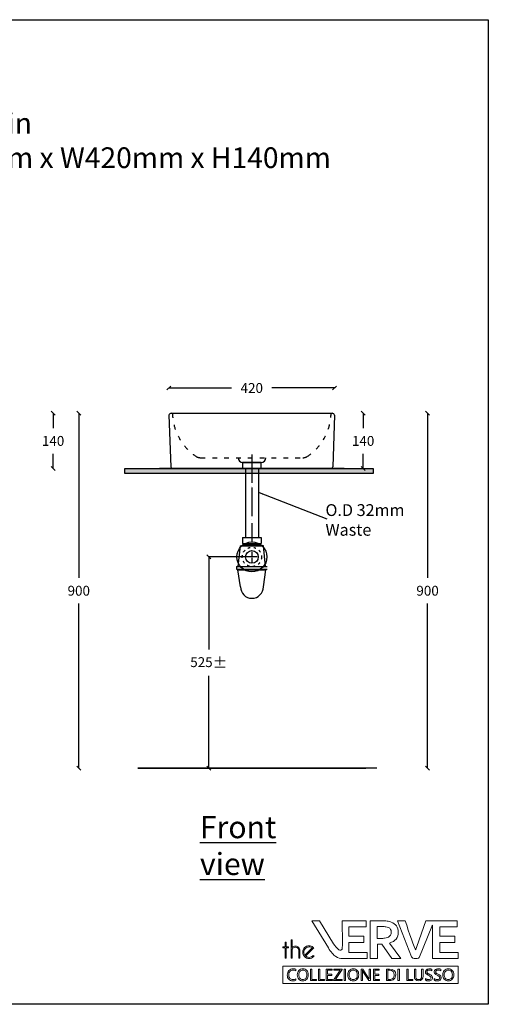
# Model space of a CAD drawing. Units: millimetres. Extents: x -29394 to 13385, y -4131 to 22283.
# Drawn here: x 12198 to 13385, y 19786 to 22283 of the extents above; entities that cross this region are included whole.
import ezdxf

# ---------------------------------------------------------------- set-up
doc = ezdxf.new("R2010")
doc.units = ezdxf.units.MM
doc.header["$MEASUREMENT"] = 0
doc.linetypes.add('ACAD_ISO03W100', pattern=[30, 12, -18])
doc.linetypes.add('ACAD_ISO04W100', pattern=[30, 24, -3, 0, -3])
for name, color, linetype in [('Layer 1', 7, 'Continuous'), ('Layer1', 252, 'Continuous'), ('words', 7, 'Continuous')]:
    doc.layers.add(name, color=color, linetype=linetype)
doc.styles.add('ROMANS', font='isocp.shx', dxfattribs={"width": 0.8, "height": 8})
doc.dimstyles.get("Standard").update_dxf_attribs({"dimtxt": 25, "dimasz": 10, "dimexe": 0.18, "dimexo": 0.0625, "dimgap": 20, "dimtad": 0, "dimtih": 1, "dimtoh": 1, "dimdec": 0, "dimzin": 0, "dimdsep": 46, "dimtxsty": 'Standard', "dimblk": 'OBLIQUE', "dimcen": 0.09, "dimclrd": 252, "dimclre": 252, "dimclrt": 252, "dimadec": 0, "dimazin": 0, "dimtfac": 1, "dimtdec": 0, "dimtofl": 0, "dimtmove": 0, "dimatfit": 3, "dimfxl": 1, "dimtolj": 1, "dimtzin": 0, "dimarcsym": 0})

# ---------------------------------------------------------------- blocks, each defined once
blk = doc.blocks.new('the verve')
at = {"layer": 'Layer 1', "color": 8, "lineweight": 9}
for points in [[(12633, 19384), (12633, 19396.2), (12635.7, 19396.2), (12635.7, 19384), (12641.5, 19384), (12641.5, 19381.3), (12635.7, 19381.3), (12635.7, 19355.3), (12633, 19355.3), (12633, 19381.3), (12627.2, 19381.3), (12627.2, 19384), (12633, 19384)], [(12627.2, 19334.8), (12627.2, 19291), (13071.9, 19291), (13071.9, 19334.8), (12627.2, 19334.8)], [(12712.9, 19298.3), (12697.6, 19298.3), (12697.6, 19327.7), (12701.1, 19327.7), (12701.1, 19301.4), (12712.9, 19301.4), (12712.9, 19298.3)], [(12732.7, 19298.3), (12717.4, 19298.3), (12717.4, 19327.7), (12720.9, 19327.7), (12720.9, 19301.4), (12732.7, 19301.4), (12732.7, 19298.3)], [(12752.8, 19298.3), (12737.2, 19298.3), (12737.2, 19327.7), (12752.2, 19327.7), (12752.2, 19324.6), (12740.7, 19324.6), (12740.7, 19314.8), (12751.3, 19314.8), (12751.3, 19311.7), (12740.7, 19311.7), (12740.7, 19301.4), (12752.8, 19301.4), (12752.8, 19298.3)], [(12777.7, 19326.9), (12760.5, 19301.4), (12777.3, 19301.4), (12777.3, 19298.3), (12755.3, 19298.3), (12755.3, 19299.2), (12772.4, 19324.6), (12756.7, 19324.6), (12756.7, 19327.7), (12777.7, 19327.7), (12777.7, 19326.9)], [(12785.9, 19298.3), (12782.5, 19298.3), (12782.5, 19327.7), (12785.9, 19327.7), (12785.9, 19298.3)], [(12872.5, 19298.3), (12856.9, 19298.3), (12856.9, 19327.7), (12871.8, 19327.7), (12871.8, 19324.6), (12860.3, 19324.6), (12860.3, 19314.8), (12870.9, 19314.8), (12870.9, 19311.7), (12860.3, 19311.7), (12860.3, 19301.4), (12872.5, 19301.4), (12872.5, 19298.3)], [(12922.6, 19298.3), (12919.1, 19298.3), (12919.1, 19327.7), (12922.6, 19327.7), (12922.6, 19298.3)], [(12957.1, 19298.3), (12941.9, 19298.3), (12941.9, 19327.7), (12945.3, 19327.7), (12945.3, 19301.4), (12957.1, 19301.4), (12957.1, 19298.3)]]:
    blk.add_lwpolyline(points, dxfattribs=at)
for points, knots in [([(12841, 19354), (12841, 19354), (12779.2, 19354), (12779.2, 19354), (12779, 19354), (12778.9, 19354), (12778.7, 19354), (12778.7, 19354), (12778.5, 19354), (12778.5, 19354), (12772.5, 19354), (12766.7, 19355.9), (12761.3, 19359.5), (12755.3, 19363.7), (12749, 19371), (12742.7, 19381.3), (12742.7, 19381.3), (12701, 19450), (12701, 19450), (12701, 19450), (12720.2, 19450), (12720.2, 19450), (12720.2, 19450), (12755.8, 19391.9), (12755.8, 19391.9), (12759.9, 19386), (12763.5, 19381.5), (12766.5, 19378.6), (12769.6, 19375.6), (12773.5, 19374.7), (12776.2, 19376.5), (12778.1, 19377.7), (12778.1, 19381.5), (12778.1, 19386.2), (12778.1, 19387), (12778.1, 19387.9), (12778.1, 19388.8), (12778.2, 19407.4), (12777.9, 19449.1), (12777.9, 19449.5), (12777.9, 19449.5), (12777.9, 19450), (12777.9, 19450), (12777.9, 19450), (12838.5, 19450), (12838.5, 19450), (12838.5, 19450), (12838.5, 19434.5), (12838.5, 19434.5), (12838.5, 19434.5), (12794.3, 19434.5), (12794.3, 19434.5), (12794.3, 19434.5), (12794.3, 19410.8), (12794.3, 19410.8), (12794.3, 19410.8), (12832.2, 19410.8), (12832.2, 19410.8), (12832.2, 19410.8), (12832.2, 19395.4), (12832.2, 19395.4), (12832.2, 19395.4), (12794.3, 19395.4), (12794.3, 19395.4), (12794.3, 19395.4), (12794.3, 19369.5), (12794.3, 19369.5), (12794.3, 19369.5), (12841, 19369.5), (12841, 19369.5), (12841, 19369.5), (12841, 19354), (12841, 19354)], [0, 0, 0, 0, 1, 1, 1, 2, 2, 2, 3, 3, 3, 4, 4, 4, 5, 5, 5, 6, 6, 6, 7, 7, 7, 8, 8, 8, 9, 9, 9, 10, 10, 10, 11, 11, 11, 12, 12, 12, 13, 13, 13, 14, 14, 14, 15, 15, 15, 16, 16, 16, 17, 17, 17, 18, 18, 18, 19, 19, 19, 20, 20, 20, 21, 21, 21, 22, 22, 22, 23, 23, 23, 24, 24, 24, 24]), ([(12897.5, 19393.5), (12905, 19395.8), (12910.7, 19399.2), (12914.3, 19403.8), (12918, 19408.5), (12919.9, 19414.3), (12919.9, 19421), (12919.9, 19427.4), (12918.3, 19432.8), (12915.3, 19437.1), (12912.2, 19441.3), (12907.8, 19444.5), (12902.1, 19446.7), (12899.2, 19447.8), (12895.6, 19448.6), (12891.4, 19449.2), (12887.3, 19449.7), (12882.8, 19450), (12878, 19450), (12878, 19450), (12848.7, 19450), (12848.7, 19450), (12848.7, 19450), (12848.7, 19354), (12848.7, 19354), (12848.7, 19354), (12867, 19354), (12867, 19354), (12867, 19354), (12867, 19390.8), (12867, 19390.8), (12867, 19390.8), (12878.2, 19390.8), (12878.2, 19390.8), (12878.2, 19390.8), (12903.9, 19354.2), (12903.9, 19354.2), (12903.9, 19354.2), (12904.1, 19354), (12904.1, 19354), (12904.1, 19354), (12926.1, 19354), (12926.1, 19354), (12926.1, 19354), (12897.5, 19393.5), (12897.5, 19393.5)], [0, 0, 0, 0, 1, 1, 1, 2, 2, 2, 3, 3, 3, 4, 4, 4, 5, 5, 5, 6, 6, 6, 7, 7, 7, 8, 8, 8, 9, 9, 9, 10, 10, 10, 11, 11, 11, 12, 12, 12, 13, 13, 13, 14, 14, 14, 15, 15, 15, 15]), ([(13071.9, 19354), (13071.9, 19354), (13006.8, 19354), (13006.8, 19354), (13006.8, 19354), (13006.8, 19435.8), (13006.8, 19435.8), (13006.8, 19437.1), (13006.7, 19438.5), (13006.5, 19438.9), (13006.2, 19438.7), (13005.7, 19438.2), (13005, 19436.6), (13005, 19436.6), (13004.6, 19435.6), (13004.6, 19435.6), (13004.6, 19435.6), (12973.4, 19358.4), (12973.4, 19358.4), (12972.4, 19356.9), (12970.8, 19354), (12963.6, 19354), (12958.4, 19354), (12955, 19355.7), (12953.4, 19359), (12953.4, 19359), (12917.8, 19450), (12917.8, 19450), (12917.8, 19450), (12937.4, 19450), (12937.4, 19450), (12937.4, 19450), (12937.5, 19449.7), (12937.5, 19449.7), (12946.9, 19421.4), (12961.6, 19378.9), (12964, 19376.6), (12964.3, 19376.8), (12964.8, 19378.3), (12965.3, 19380), (12965.7, 19381.3), (12966.3, 19382.9), (12967, 19384.9), (12967, 19384.9), (12989.7, 19450), (12989.7, 19450), (12989.7, 19450), (13069.3, 19450), (13069.3, 19450), (13069.3, 19450), (13069.3, 19434.5), (13069.3, 19434.5), (13069.3, 19434.5), (13025.1, 19434.5), (13025.1, 19434.5), (13025.1, 19434.5), (13025.1, 19410.8), (13025.1, 19410.8), (13025.1, 19410.8), (13063.1, 19410.8), (13063.1, 19410.8), (13063.1, 19410.8), (13063.1, 19395.4), (13063.1, 19395.4), (13063.1, 19395.4), (13025.1, 19395.4), (13025.1, 19395.4), (13025.1, 19395.4), (13025.1, 19369.5), (13025.1, 19369.5), (13025.1, 19369.5), (13071.9, 19369.5), (13071.9, 19369.5), (13071.9, 19369.5), (13071.9, 19354), (13071.9, 19354)], [0, 0, 0, 0, 1, 1, 1, 2, 2, 2, 3, 3, 3, 4, 4, 4, 5, 5, 5, 6, 6, 6, 7, 7, 7, 8, 8, 8, 9, 9, 9, 10, 10, 10, 11, 11, 11, 12, 12, 12, 13, 13, 13, 14, 14, 14, 15, 15, 15, 16, 16, 16, 17, 17, 17, 18, 18, 18, 19, 19, 19, 20, 20, 20, 21, 21, 21, 22, 22, 22, 23, 23, 23, 24, 24, 24, 25, 25, 25, 25]), ([(12885.3, 19405.9), (12882.5, 19405.6), (12879.1, 19405.4), (12875.1, 19405.4), (12875.1, 19405.4), (12866.1, 19405.4), (12866.1, 19405.4), (12866.1, 19405.4), (12866.1, 19435.4), (12866.1, 19435.4), (12866.1, 19435.4), (12879, 19435.4), (12879, 19435.4), (12882.7, 19435.4), (12885.8, 19435.2), (12888.3, 19434.9), (12890.9, 19434.5), (12893, 19434), (12894.7, 19433.2), (12897.3, 19432), (12899.2, 19430.4), (12900.3, 19428.3), (12901.4, 19426.3), (12902, 19423.9), (12902, 19421.3), (12902, 19418.3), (12901.3, 19415.5), (12899.9, 19413.2), (12898.5, 19410.8), (12896, 19408.9), (12892.4, 19407.5), (12890.5, 19406.8), (12888.1, 19406.3), (12885.3, 19405.9)], [0, 0, 0, 0, 1, 1, 1, 2, 2, 2, 3, 3, 3, 4, 4, 4, 5, 5, 5, 6, 6, 6, 7, 7, 7, 8, 8, 8, 9, 9, 9, 10, 10, 10, 11, 11, 11, 11]), ([(12648.5, 19402), (12648.5, 19402), (12651.2, 19402), (12651.2, 19402), (12651.2, 19402), (12651.2, 19382.5), (12651.2, 19382.5), (12653.4, 19384.6), (12656, 19385.7), (12659.2, 19385.7), (12662.5, 19385.7), (12665.3, 19384.6), (12667.4, 19382.5), (12669.5, 19380.4), (12670.6, 19377.7), (12670.7, 19374.5), (12670.7, 19374.5), (12670.7, 19355.3), (12670.7, 19355.3), (12670.7, 19355.3), (12668.1, 19355.3), (12668.1, 19355.3), (12668.1, 19355.3), (12668.1, 19374.2), (12668.1, 19374.2), (12668.1, 19376.7), (12667.2, 19378.7), (12665.4, 19380.5), (12663.7, 19382.2), (12661.6, 19383.1), (12659.2, 19383.1), (12656.7, 19383.1), (12654.7, 19382.2), (12652.9, 19380.5), (12652.1, 19379.7), (12651.5, 19378.9), (12651.2, 19378.1), (12651.2, 19378.1), (12651.2, 19355.3), (12651.2, 19355.3), (12651.2, 19355.3), (12648.5, 19355.3), (12648.5, 19355.3), (12648.5, 19355.3), (12648.5, 19402), (12648.5, 19402)], [0, 0, 0, 0, 1, 1, 1, 2, 2, 2, 3, 3, 3, 4, 4, 4, 5, 5, 5, 6, 6, 6, 7, 7, 7, 8, 8, 8, 9, 9, 9, 10, 10, 10, 11, 11, 11, 12, 12, 12, 13, 13, 13, 14, 14, 14, 15, 15, 15, 15]), ([(12704, 19362.2), (12703.7, 19361.8), (12703.4, 19361.5), (12703.1, 19361.2), (12700.5, 19358.6), (12697.4, 19357.3), (12693.7, 19357.3), (12690.3, 19357.3), (12687.4, 19358.4), (12684.9, 19360.7), (12684.9, 19360.7), (12703.6, 19379.3), (12703.6, 19379.3), (12703.6, 19379.3), (12705.6, 19381.3), (12705.6, 19381.3), (12705.4, 19381.5), (12705.3, 19381.7), (12705.1, 19381.9), (12704.6, 19382.3), (12704.1, 19382.8), (12703.7, 19383.1), (12700.8, 19385.4), (12697.5, 19386.6), (12693.7, 19386.6), (12689.3, 19386.6), (12685.5, 19385), (12682.4, 19381.9), (12679.3, 19378.7), (12677.7, 19374.9), (12677.7, 19370.5), (12677.7, 19366.1), (12679.3, 19362.3), (12682.4, 19359.2), (12685.5, 19356), (12689.3, 19354.5), (12693.7, 19354.5), (12698.2, 19354.5), (12701.9, 19356), (12705.1, 19359.2), (12705.7, 19359.8), (12706.3, 19360.5), (12706.8, 19361.2), (12706.8, 19361.2), (12704, 19362.2), (12704, 19362.2)], [0, 0, 0, 0, 1, 1, 1, 2, 2, 2, 3, 3, 3, 4, 4, 4, 5, 5, 5, 6, 6, 6, 7, 7, 7, 8, 8, 8, 9, 9, 9, 10, 10, 10, 11, 11, 11, 12, 12, 12, 13, 13, 13, 14, 14, 14, 15, 15, 15, 15]), ([(12680.5, 19370.5), (12680.5, 19374.2), (12681.8, 19377.3), (12684.4, 19379.9), (12687, 19382.5), (12690.1, 19383.8), (12693.7, 19383.8), (12696.7, 19383.8), (12699.4, 19382.9), (12701.7, 19381.1), (12701.7, 19381.1), (12683.1, 19362.6), (12683.1, 19362.6), (12681.4, 19364.9), (12680.5, 19367.5), (12680.5, 19370.5)], [0, 0, 0, 0, 1, 1, 1, 2, 2, 2, 3, 3, 3, 4, 4, 4, 5, 5, 5, 5]), ([(12660.5, 19323.3), (12658.4, 19324.5), (12656.1, 19325.1), (12653.5, 19325.1), (12650.1, 19325.1), (12647.4, 19324), (12645.3, 19321.7), (12643.2, 19319.4), (12642.1, 19316.4), (12642.1, 19312.6), (12642.1, 19309.1), (12643.1, 19306.2), (12645.1, 19304.1), (12647.1, 19301.9), (12649.6, 19300.9), (12652.8, 19300.9), (12655.8, 19300.9), (12658.3, 19301.5), (12660.5, 19302.8), (12660.5, 19302.8), (12660.5, 19299.5), (12660.5, 19299.5), (12658.3, 19298.3), (12655.6, 19297.8), (12652.4, 19297.8), (12648.2, 19297.8), (12644.8, 19299.1), (12642.3, 19301.8), (12639.8, 19304.5), (12638.5, 19308.1), (12638.5, 19312.4), (12638.5, 19317.1), (12639.9, 19321), (12642.8, 19323.9), (12645.6, 19326.8), (12649.2, 19328.2), (12653.6, 19328.2), (12656.3, 19328.2), (12658.7, 19327.8), (12660.5, 19327), (12660.5, 19327), (12660.5, 19323.3), (12660.5, 19323.3)], [0, 0, 0, 0, 1, 1, 1, 2, 2, 2, 3, 3, 3, 4, 4, 4, 5, 5, 5, 6, 6, 6, 7, 7, 7, 8, 8, 8, 9, 9, 9, 10, 10, 10, 11, 11, 11, 12, 12, 12, 13, 13, 13, 14, 14, 14, 14]), ([(12688, 19302), (12685.5, 19299.2), (12682.1, 19297.8), (12677.8, 19297.8), (12673.6, 19297.8), (12670.3, 19299.1), (12667.8, 19301.9), (12665.3, 19304.7), (12664, 19308.2), (12664, 19312.6), (12664, 19317.4), (12665.3, 19321.2), (12667.8, 19324), (12670.4, 19326.8), (12673.9, 19328.2), (12678.3, 19328.2), (12682.4, 19328.2), (12685.6, 19326.8), (12688.1, 19324.1), (12690.6, 19321.4), (12691.9, 19317.8), (12691.9, 19313.4), (12691.9, 19308.6), (12690.6, 19304.8), (12688, 19302)], [0, 0, 0, 0, 1, 1, 1, 2, 2, 2, 3, 3, 3, 4, 4, 4, 5, 5, 5, 6, 6, 6, 7, 7, 7, 8, 8, 8, 8]), ([(12678.1, 19325.1), (12675, 19325.1), (12672.4, 19324), (12670.5, 19321.7), (12668.6, 19319.5), (12667.6, 19316.6), (12667.6, 19312.9), (12667.6, 19309.3), (12668.6, 19306.4), (12670.4, 19304.2), (12672.3, 19302), (12674.8, 19300.9), (12677.8, 19300.9), (12681, 19300.9), (12683.6, 19301.9), (12685.4, 19304), (12687.3, 19306.1), (12688.2, 19309.1), (12688.2, 19312.9), (12688.2, 19316.8), (12687.3, 19319.8), (12685.5, 19321.9), (12683.7, 19324), (12681.2, 19325.1), (12678.1, 19325.1)], [0, 0, 0, 0, 1, 1, 1, 2, 2, 2, 3, 3, 3, 4, 4, 4, 5, 5, 5, 6, 6, 6, 7, 7, 7, 8, 8, 8, 8]), ([(12815.8, 19302), (12813.2, 19299.2), (12809.8, 19297.8), (12805.6, 19297.8), (12801.4, 19297.8), (12798, 19299.1), (12795.5, 19301.9), (12793, 19304.7), (12791.8, 19308.2), (12791.8, 19312.6), (12791.8, 19317.4), (12793, 19321.2), (12795.6, 19324), (12798.2, 19326.8), (12801.6, 19328.2), (12806.1, 19328.2), (12810.1, 19328.2), (12813.4, 19326.8), (12815.9, 19324.1), (12818.4, 19321.4), (12819.6, 19317.8), (12819.6, 19313.4), (12819.6, 19308.6), (12818.3, 19304.8), (12815.8, 19302)], [0, 0, 0, 0, 1, 1, 1, 2, 2, 2, 3, 3, 3, 4, 4, 4, 5, 5, 5, 6, 6, 6, 7, 7, 7, 8, 8, 8, 8]), ([(12805.8, 19325.1), (12802.7, 19325.1), (12800.2, 19324), (12798.3, 19321.7), (12796.3, 19319.5), (12795.4, 19316.6), (12795.4, 19312.9), (12795.4, 19309.3), (12796.3, 19306.4), (12798.2, 19304.2), (12800.1, 19302), (12802.5, 19300.9), (12805.6, 19300.9), (12808.8, 19300.9), (12811.3, 19301.9), (12813.2, 19304), (12815.1, 19306.1), (12816, 19309.1), (12816, 19312.9), (12816, 19316.8), (12815.1, 19319.8), (12813.3, 19321.9), (12811.5, 19324), (12809, 19325.1), (12805.8, 19325.1)], [0, 0, 0, 0, 1, 1, 1, 2, 2, 2, 3, 3, 3, 4, 4, 4, 5, 5, 5, 6, 6, 6, 7, 7, 7, 8, 8, 8, 8]), ([(12849.1, 19298.3), (12849.1, 19298.3), (12844.9, 19298.3), (12844.9, 19298.3), (12844.9, 19298.3), (12829.8, 19321.7), (12829.8, 19321.7), (12829.4, 19322.3), (12829.1, 19322.9), (12828.8, 19323.6), (12828.8, 19323.6), (12828.7, 19323.6), (12828.7, 19323.6), (12828.8, 19323), (12828.8, 19321.6), (12828.8, 19319.5), (12828.8, 19319.5), (12828.8, 19298.3), (12828.8, 19298.3), (12828.8, 19298.3), (12825.4, 19298.3), (12825.4, 19298.3), (12825.4, 19298.3), (12825.4, 19327.7), (12825.4, 19327.7), (12825.4, 19327.7), (12829.9, 19327.7), (12829.9, 19327.7), (12829.9, 19327.7), (12844.6, 19304.6), (12844.6, 19304.6), (12845.2, 19303.7), (12845.6, 19303), (12845.8, 19302.6), (12845.8, 19302.6), (12845.9, 19302.6), (12845.9, 19302.6), (12845.8, 19303.5), (12845.7, 19304.9), (12845.7, 19307), (12845.7, 19307), (12845.7, 19327.7), (12845.7, 19327.7), (12845.7, 19327.7), (12849.1, 19327.7), (12849.1, 19327.7), (12849.1, 19327.7), (12849.1, 19298.3), (12849.1, 19298.3)], [0, 0, 0, 0, 1, 1, 1, 2, 2, 2, 3, 3, 3, 4, 4, 4, 5, 5, 5, 6, 6, 6, 7, 7, 7, 8, 8, 8, 9, 9, 9, 10, 10, 10, 11, 11, 11, 12, 12, 12, 13, 13, 13, 14, 14, 14, 15, 15, 15, 16, 16, 16, 16]), ([(12909, 19302.4), (12906.1, 19299.6), (12902.3, 19298.3), (12897.5, 19298.3), (12897.5, 19298.3), (12889.7, 19298.3), (12889.7, 19298.3), (12889.7, 19298.3), (12889.7, 19327.7), (12889.7, 19327.7), (12889.7, 19327.7), (12897.8, 19327.7), (12897.8, 19327.7), (12908.2, 19327.7), (12913.4, 19322.9), (12913.4, 19313.4), (12913.4, 19308.8), (12911.9, 19305.2), (12909, 19302.4)], [0, 0, 0, 0, 1, 1, 1, 2, 2, 2, 3, 3, 3, 4, 4, 4, 5, 5, 5, 6, 6, 6, 6]), ([(12897.7, 19324.6), (12897.7, 19324.6), (12893.1, 19324.6), (12893.1, 19324.6), (12893.1, 19324.6), (12893.1, 19301.4), (12893.1, 19301.4), (12893.1, 19301.4), (12897.5, 19301.4), (12897.5, 19301.4), (12901.4, 19301.4), (12904.4, 19302.4), (12906.5, 19304.5), (12908.7, 19306.6), (12909.7, 19309.5), (12909.7, 19313.3), (12909.7, 19320.8), (12905.7, 19324.6), (12897.7, 19324.6)], [0, 0, 0, 0, 1, 1, 1, 2, 2, 2, 3, 3, 3, 4, 4, 4, 5, 5, 5, 6, 6, 6, 6]), ([(12982.6, 19310.2), (12982.6, 19301.9), (12978.9, 19297.8), (12971.4, 19297.8), (12964.3, 19297.8), (12960.7, 19301.8), (12960.7, 19309.7), (12960.7, 19309.7), (12960.7, 19327.7), (12960.7, 19327.7), (12960.7, 19327.7), (12964.1, 19327.7), (12964.1, 19327.7), (12964.1, 19327.7), (12964.1, 19309.9), (12964.1, 19309.9), (12964.1, 19303.9), (12966.7, 19300.9), (12971.8, 19300.9), (12976.7, 19300.9), (12979.1, 19303.8), (12979.1, 19309.6), (12979.1, 19309.6), (12979.1, 19327.7), (12979.1, 19327.7), (12979.1, 19327.7), (12982.6, 19327.7), (12982.6, 19327.7), (12982.6, 19327.7), (12982.6, 19310.2), (12982.6, 19310.2)], [0, 0, 0, 0, 1, 1, 1, 2, 2, 2, 3, 3, 3, 4, 4, 4, 5, 5, 5, 6, 6, 6, 7, 7, 7, 8, 8, 8, 9, 9, 9, 10, 10, 10, 10]), ([(13005.6, 19302), (13005, 19301), (13004.2, 19300.2), (13003.3, 19299.6), (13002.3, 19298.9), (13001.2, 19298.5), (12999.9, 19298.2), (12998.7, 19297.9), (12997.3, 19297.8), (12996, 19297.8), (12995.5, 19297.8), (12994.9, 19297.8), (12994.2, 19297.9), (12993.5, 19298), (12992.8, 19298.1), (12992.1, 19298.2), (12991.4, 19298.4), (12990.7, 19298.5), (12990.1, 19298.7), (12989.5, 19299), (12989, 19299.2), (12988.6, 19299.5), (12988.6, 19299.5), (12988.6, 19303.5), (12988.6, 19303.5), (12989, 19303.1), (12989.6, 19302.7), (12990.3, 19302.4), (12990.9, 19302.1), (12991.6, 19301.8), (12992.3, 19301.6), (12993, 19301.4), (12993.7, 19301.2), (12994.5, 19301.1), (12995.2, 19300.9), (12995.9, 19300.9), (12996.5, 19300.9), (12998.6, 19300.9), (13000.2, 19301.3), (13001.2, 19302.1), (13002.3, 19302.8), (13002.8, 19304), (13002.8, 19305.5), (13002.8, 19306.2), (13002.6, 19306.9), (13002.3, 19307.5), (13001.9, 19308.1), (13001.5, 19308.7), (13000.8, 19309.1), (13000.2, 19309.6), (12999.5, 19310.1), (12998.7, 19310.5), (12997.8, 19311), (12996.9, 19311.4), (12995.9, 19311.9), (12994.9, 19312.5), (12993.9, 19313), (12993.1, 19313.5), (12992.2, 19314.1), (12991.4, 19314.6), (12990.7, 19315.3), (12990.1, 19315.9), (12989.6, 19316.7), (12989.2, 19317.5), (12988.8, 19318.3), (12988.6, 19319.2), (12988.6, 19320.3), (12988.6, 19321.7), (12988.9, 19322.9), (12989.5, 19323.8), (12990.1, 19324.8), (12990.9, 19325.6), (12991.8, 19326.3), (12992.8, 19326.9), (12993.9, 19327.4), (12995.1, 19327.7), (12996.3, 19328), (12997.6, 19328.2), (12998.8, 19328.2), (13001.8, 19328.2), (13003.9, 19327.9), (13005.2, 19327.2), (13005.2, 19327.2), (13005.2, 19323.3), (13005.2, 19323.3), (13003.4, 19324.5), (13001.2, 19325.1), (12998.5, 19325.1), (12997.7, 19325.1), (12997, 19325), (12996.2, 19324.8), (12995.5, 19324.7), (12994.8, 19324.4), (12994.2, 19324.1), (12993.6, 19323.7), (12993.2, 19323.3), (12992.8, 19322.7), (12992.4, 19322.1), (12992.2, 19321.5), (12992.2, 19320.6), (12992.2, 19319.9), (12992.4, 19319.2), (12992.7, 19318.7), (12992.9, 19318.1), (12993.3, 19317.7), (12993.9, 19317.2), (12994.4, 19316.7), (12995.1, 19316.3), (12995.9, 19315.9), (12996.7, 19315.5), (12997.6, 19315), (12998.6, 19314.5), (12999.7, 19314), (13000.7, 19313.4), (13001.6, 19312.8), (13002.6, 19312.3), (13003.4, 19311.6), (13004.1, 19310.9), (13004.8, 19310.2), (13005.4, 19309.5), (13005.8, 19308.6), (13006.2, 19307.8), (13006.4, 19306.8), (13006.4, 19305.7), (13006.4, 19304.2), (13006.1, 19303), (13005.6, 19302)], [0, 0, 0, 0, 1, 1, 1, 2, 2, 2, 3, 3, 3, 4, 4, 4, 5, 5, 5, 6, 6, 6, 7, 7, 7, 8, 8, 8, 9, 9, 9, 10, 10, 10, 11, 11, 11, 12, 12, 12, 13, 13, 13, 14, 14, 14, 15, 15, 15, 16, 16, 16, 17, 17, 17, 18, 18, 18, 19, 19, 19, 20, 20, 20, 21, 21, 21, 22, 22, 22, 23, 23, 23, 24, 24, 24, 25, 25, 25, 26, 26, 26, 27, 27, 27, 28, 28, 28, 29, 29, 29, 30, 30, 30, 31, 31, 31, 32, 32, 32, 33, 33, 33, 34, 34, 34, 35, 35, 35, 36, 36, 36, 37, 37, 37, 38, 38, 38, 39, 39, 39, 40, 40, 40, 41, 41, 41, 42, 42, 42, 42]), ([(13027.9, 19302), (13027.3, 19301), (13026.6, 19300.2), (13025.6, 19299.6), (13024.6, 19298.9), (13023.5, 19298.5), (13022.3, 19298.2), (13021, 19297.9), (13019.7, 19297.8), (13018.3, 19297.8), (13017.8, 19297.8), (13017.3, 19297.8), (13016.6, 19297.9), (13015.9, 19298), (13015.2, 19298.1), (13014.5, 19298.2), (13013.8, 19298.4), (13013.1, 19298.5), (13012.5, 19298.7), (13011.8, 19299), (13011.3, 19299.2), (13010.9, 19299.5), (13010.9, 19299.5), (13010.9, 19303.5), (13010.9, 19303.5), (13011.4, 19303.1), (13011.9, 19302.7), (13012.6, 19302.4), (13013.2, 19302.1), (13013.9, 19301.8), (13014.6, 19301.6), (13015.4, 19301.4), (13016.1, 19301.2), (13016.8, 19301.1), (13017.5, 19300.9), (13018.2, 19300.9), (13018.8, 19300.9), (13020.9, 19300.9), (13022.5, 19301.3), (13023.6, 19302.1), (13024.6, 19302.8), (13025.2, 19304), (13025.2, 19305.5), (13025.2, 19306.2), (13025, 19306.9), (13024.6, 19307.5), (13024.3, 19308.1), (13023.8, 19308.7), (13023.2, 19309.1), (13022.6, 19309.6), (13021.8, 19310.1), (13021, 19310.5), (13020.2, 19311), (13019.2, 19311.4), (13018.3, 19311.9), (13017.2, 19312.5), (13016.3, 19313), (13015.4, 19313.5), (13014.5, 19314.1), (13013.7, 19314.6), (13013.1, 19315.3), (13012.4, 19315.9), (13011.9, 19316.7), (13011.5, 19317.5), (13011.1, 19318.3), (13011, 19319.2), (13011, 19320.3), (13011, 19321.7), (13011.3, 19322.9), (13011.8, 19323.8), (13012.4, 19324.8), (13013.2, 19325.6), (13014.2, 19326.3), (13015.1, 19326.9), (13016.2, 19327.4), (13017.4, 19327.7), (13018.7, 19328), (13019.9, 19328.2), (13021.2, 19328.2), (13024.1, 19328.2), (13026.2, 19327.9), (13027.5, 19327.2), (13027.5, 19327.2), (13027.5, 19323.3), (13027.5, 19323.3), (13025.8, 19324.5), (13023.6, 19325.1), (13020.8, 19325.1), (13020.1, 19325.1), (13019.3, 19325), (13018.6, 19324.8), (13017.8, 19324.7), (13017.2, 19324.4), (13016.6, 19324.1), (13016, 19323.7), (13015.5, 19323.3), (13015.1, 19322.7), (13014.8, 19322.1), (13014.6, 19321.5), (13014.6, 19320.6), (13014.6, 19319.9), (13014.7, 19319.2), (13015, 19318.7), (13015.3, 19318.1), (13015.7, 19317.7), (13016.2, 19317.2), (13016.8, 19316.7), (13017.4, 19316.3), (13018.2, 19315.9), (13019, 19315.5), (13019.9, 19315), (13021, 19314.5), (13022, 19314), (13023, 19313.4), (13024, 19312.8), (13024.9, 19312.3), (13025.7, 19311.6), (13026.4, 19310.9), (13027.2, 19310.2), (13027.7, 19309.5), (13028.1, 19308.6), (13028.6, 19307.8), (13028.8, 19306.8), (13028.8, 19305.7), (13028.8, 19304.2), (13028.5, 19303), (13027.9, 19302)], [0, 0, 0, 0, 1, 1, 1, 2, 2, 2, 3, 3, 3, 4, 4, 4, 5, 5, 5, 6, 6, 6, 7, 7, 7, 8, 8, 8, 9, 9, 9, 10, 10, 10, 11, 11, 11, 12, 12, 12, 13, 13, 13, 14, 14, 14, 15, 15, 15, 16, 16, 16, 17, 17, 17, 18, 18, 18, 19, 19, 19, 20, 20, 20, 21, 21, 21, 22, 22, 22, 23, 23, 23, 24, 24, 24, 25, 25, 25, 26, 26, 26, 27, 27, 27, 28, 28, 28, 29, 29, 29, 30, 30, 30, 31, 31, 31, 32, 32, 32, 33, 33, 33, 34, 34, 34, 35, 35, 35, 36, 36, 36, 37, 37, 37, 38, 38, 38, 39, 39, 39, 40, 40, 40, 41, 41, 41, 42, 42, 42, 42]), ([(13056.7, 19302), (13054.2, 19299.2), (13050.8, 19297.8), (13046.5, 19297.8), (13042.3, 19297.8), (13039, 19299.1), (13036.5, 19301.9), (13034, 19304.7), (13032.7, 19308.2), (13032.7, 19312.6), (13032.7, 19317.4), (13034, 19321.2), (13036.5, 19324), (13039.1, 19326.8), (13042.6, 19328.2), (13047, 19328.2), (13051.1, 19328.2), (13054.3, 19326.8), (13056.8, 19324.1), (13059.3, 19321.4), (13060.6, 19317.8), (13060.6, 19313.4), (13060.6, 19308.6), (13059.3, 19304.8), (13056.7, 19302)], [0, 0, 0, 0, 1, 1, 1, 2, 2, 2, 3, 3, 3, 4, 4, 4, 5, 5, 5, 6, 6, 6, 7, 7, 7, 8, 8, 8, 8]), ([(13046.8, 19325.1), (13043.7, 19325.1), (13041.2, 19324), (13039.2, 19321.7), (13037.3, 19319.5), (13036.3, 19316.6), (13036.3, 19312.9), (13036.3, 19309.3), (13037.3, 19306.4), (13039.1, 19304.2), (13041, 19302), (13043.5, 19300.9), (13046.5, 19300.9), (13049.7, 19300.9), (13052.3, 19301.9), (13054.1, 19304), (13056, 19306.1), (13056.9, 19309.1), (13056.9, 19312.9), (13056.9, 19316.8), (13056, 19319.8), (13054.2, 19321.9), (13052.4, 19324), (13049.9, 19325.1), (13046.8, 19325.1)], [0, 0, 0, 0, 1, 1, 1, 2, 2, 2, 3, 3, 3, 4, 4, 4, 5, 5, 5, 6, 6, 6, 7, 7, 7, 8, 8, 8, 8])]:
    blk.add_open_spline(points, degree=3, knots=knots, dxfattribs=at)
blk = doc.blocks.new('_Oblique')
at = {"color": 0, "linetype": 'ByBlock', "lineweight": -2}
blk.add_line((-0.5, -0.5), (0.5, 0.5), dxfattribs=at)
blk = doc.blocks.new('*D150')
at = {"color": 252, "lineweight": -2, "transparency": 16777216}
for p, q in [((12576.2, 21349), (12576.2, 21349.1)), ((12576.2, 21348.9), (12734.8, 21348.9)), ((12995.9, 21348.9), (12837.3, 21348.9)), ((12995.9, 21349), (12995.9, 21349.1))]:
    blk.add_line(p, q, dxfattribs=at)
at = {"layer": 'Defpoints', "color": 0, "transparency": 16777216}
for p in [(12576.2, 21348.9), (12995.9, 21348.9), (12995.9, 21348.9)]:
    blk.add_point(p, dxfattribs=at)
at = {"color": 252, "lineweight": -2, "transparency": 16777216, "xscale": 10, "yscale": 10, "zscale": 10, "rotation": 180}
blk.add_blockref('_Oblique', (12576.2, 21348.9), dxfattribs=at)
at = {"color": 252, "lineweight": -2, "transparency": 16777216, "xscale": 10, "yscale": 10, "zscale": 10}
blk.add_blockref('_Oblique', (12995.9, 21348.9), dxfattribs=at)
at = {"color": 252, "transparency": 16777216, "insert": (12786.1, 21348.9), "char_height": 25, "attachment_point": 5}
blk.add_mtext('\\A1;420', dxfattribs=at)
blk = doc.blocks.new('*D151')
at = {"color": 252, "lineweight": -2, "transparency": 16777216}
for p, q in [((13068.2, 21284.8), (13068.1, 21284.8)), ((13068.3, 21284.8), (13068.3, 21247.2)), ((13068.3, 21144.6), (13068.3, 21182.2)), ((13068.2, 21144.6), (13068.1, 21144.6))]:
    blk.add_line(p, q, dxfattribs=at)
at = {"layer": 'Defpoints', "color": 0, "transparency": 16777216}
for p in [(13068.3, 21284.8), (13068.3, 21144.6), (13068.3, 21144.6)]:
    blk.add_point(p, dxfattribs=at)
at = {"color": 252, "lineweight": -2, "transparency": 16777216, "xscale": 10, "yscale": 10, "zscale": 10}
for p, rotation in [((13068.3, 21284.8), 90), ((13068.3, 21144.6), 270)]:
    blk.add_blockref('_Oblique', p, dxfattribs=dict(at, rotation=rotation))
at = {"color": 252, "transparency": 16777216, "insert": (13068.3, 21214.7), "char_height": 25, "attachment_point": 5}
blk.add_mtext('\\A1;140', dxfattribs=at)
blk = doc.blocks.new('*D149')
at = {"layer": 'Defpoints', "color": 0, "transparency": 16777216}
for p in [(13231.6, 21284.8), (13231.6, 21284.8), (13231.6, 20384.8)]:
    blk.add_point(p, dxfattribs=at)
at = {"layer": 'Layer1', "color": 252, "lineweight": -2, "transparency": 16777216}
for p, q in [((13231.6, 21284.8), (13231.5, 21284.8)), ((13231.6, 21284.8), (13231.6, 20867.3)), ((13231.6, 20384.8), (13231.6, 20802.3)), ((13231.6, 20384.8), (13231.5, 20384.8))]:
    blk.add_line(p, q, dxfattribs=at)
at = {"layer": 'Layer1', "color": 252, "lineweight": -2, "transparency": 16777216, "xscale": 10, "yscale": 10, "zscale": 10}
for p, rotation in [((13231.6, 21284.8), 90), ((13231.6, 20384.8), 270)]:
    blk.add_blockref('_Oblique', p, dxfattribs=dict(at, rotation=rotation))
at = {"layer": 'Layer1', "color": 252, "transparency": 16777216, "insert": (13231.6, 20834.8), "char_height": 25, "attachment_point": 5}
blk.add_mtext('\\A1;900', dxfattribs=at)
blk = doc.blocks.new('*D152')
at = {"layer": 'Defpoints', "color": 0, "transparency": 16777216}
for p in [(12786.4, 20920.6), (12677, 20384.8), (12786.4, 20384.8)]:
    blk.add_point(p, dxfattribs=at)
at = {"layer": 'Layer1', "color": 252, "lineweight": -2, "transparency": 16777216}
for p, q in [((12786.3, 20920.6), (12676.8, 20920.6)), ((12677, 20920.6), (12677, 20686.2)), ((12677, 20384.8), (12677, 20619.1)), ((12786.3, 20384.8), (12676.8, 20384.8))]:
    blk.add_line(p, q, dxfattribs=at)
at = {"layer": 'Layer1', "color": 252, "lineweight": -2, "transparency": 16777216, "xscale": 10, "yscale": 10, "zscale": 10}
for p, rotation in [((12677, 20920.6), 90), ((12677, 20384.8), 270)]:
    blk.add_blockref('_Oblique', p, dxfattribs=dict(at, rotation=rotation))
at = {"layer": 'Layer1', "color": 252, "transparency": 16777216, "insert": (12677, 20652.7), "char_height": 25, "attachment_point": 5}
blk.add_mtext('\\A1;525{\\H1.0833x;\\C256;±}', dxfattribs=at)
blk = doc.blocks.new('*D158')
at = {"color": 252, "lineweight": -2, "transparency": 16777216}
for p, q in [((12282.5, 21284.8), (12282.4, 21284.8)), ((12282.6, 21284.8), (12282.6, 21247.2)), ((12282.6, 21144.6), (12282.6, 21182.2)), ((12282.5, 21144.6), (12282.4, 21144.6))]:
    blk.add_line(p, q, dxfattribs=at)
at = {"layer": 'Defpoints', "color": 0, "transparency": 16777216}
for p in [(12282.6, 21284.8), (12282.6, 21144.6), (12282.6, 21144.6)]:
    blk.add_point(p, dxfattribs=at)
at = {"color": 252, "lineweight": -2, "transparency": 16777216, "xscale": 10, "yscale": 10, "zscale": 10}
for p, rotation in [((12282.6, 21284.8), 90), ((12282.6, 21144.6), 270)]:
    blk.add_blockref('_Oblique', p, dxfattribs=dict(at, rotation=rotation))
at = {"color": 252, "transparency": 16777216, "insert": (12282.6, 21214.7), "char_height": 25, "attachment_point": 5}
blk.add_mtext('\\A1;140', dxfattribs=at)
blk = doc.blocks.new('*D159')
at = {"layer": 'Defpoints', "color": 0, "transparency": 16777216}
for p in [(12347.7, 21284.8), (12347.7, 21284.8), (12347.7, 20384.8)]:
    blk.add_point(p, dxfattribs=at)
at = {"layer": 'Layer1', "color": 252, "lineweight": -2, "transparency": 16777216}
for p, q in [((12347.6, 21284.8), (12347.5, 21284.8)), ((12347.7, 21284.8), (12347.7, 20867.3)), ((12347.7, 20384.8), (12347.7, 20802.3)), ((12347.6, 20384.8), (12347.5, 20384.8))]:
    blk.add_line(p, q, dxfattribs=at)
at = {"layer": 'Layer1', "color": 252, "lineweight": -2, "transparency": 16777216, "xscale": 10, "yscale": 10, "zscale": 10}
for p, rotation in [((12347.7, 21284.8), 90), ((12347.7, 20384.8), 270)]:
    blk.add_blockref('_Oblique', p, dxfattribs=dict(at, rotation=rotation))
at = {"layer": 'Layer1', "color": 252, "transparency": 16777216, "insert": (12347.7, 20834.8), "char_height": 25, "attachment_point": 5}
blk.add_mtext('\\A1;900', dxfattribs=at)

msp = doc.modelspace()

# ---------------------------------------------------------------- hatches: boundary and pattern name
at = {"layer": 'Layer1'}
h = msp.add_hatch(dxfattribs=at)
h.set_pattern_fill('AR-CONC', color=256, scale=2)
h.set_pattern_definition([(50, (22318.404, -3488.296), (14.3452037, -1.2550427), [1.5, -16.5]), (355, (22318.404, -3488.296), (-2.775027, 15.043843), [1.2, -13.2]), (100.451444, (22319.599, -3488.401), (11.570177, 13.7888), [1.274804, -14.022842]), (46.1842, (22318.404, -3484.296), (21.344827, -3.310386), [2.25, -24.75]), (96.635635, (22320.183, -3484.572), (18.693239, 19.482372), [1.912207, -21.034275]), (351.18416, (22318.404, -3484.296), (18.693239, 19.482372), [1.8, -19.8]), (21, (22320.404, -3485.296), (11.938141, -8.052378), [1.5, -16.5]), (326, (22320.404, -3485.296), (4.866307, 14.503001), [1.2, -13.2]), (71.451445, (22321.399, -3485.967), (16.8044475, 6.450623), [1.274804, -14.022842]), (37.5, (22318.404, -3488.296), (0.2431971, 6.6578771), [0, -13.04, 0, -13.4, 0, -13.25]), (7.5, (22318.404, -3488.296), (5.2613907, 7.8882342), [0, -7.64, 0, -12.74, 0, -5.05]), (327.5, (22313.944, -3488.296), (10.6764487, -0.4510974), [0, -5, 0, -15.6, 0, -20.7]), (317.5, (22311.944, -3488.296), (11.6637234, 2.0020996), [0, -6.5, 0, -10.36, 0, -14.7])])
h.paths.add_polyline_path([(12464.4, 21144.6), (12464.4, 21132.1), (12516, 21132.1), (12516, 21144.6)])
h.paths.add_polyline_path([(13093.9, 21132.1), (13093.9, 21144.6), (12516, 21144.6), (12516, 21132.1)])

# ---------------------------------------------------------------- linework, layer by layer
for p, q in [((12576.2, 21280.1), (12580.9, 21149.1)), ((12582.2, 21284.8), (12989.9, 21284.8)), ((12995.9, 21280), (12991.2, 21149.2)), ((13020.2, 21144.6), (12551.9, 21144.6)), ((12586.9, 21144.6), (12985.2, 21144.6)), ((13102.8, 20384.8), (12497, 20384.8))]:
    msp.add_line(p, q)
at = {"color": 0, "linetype": 'ACAD_ISO04W100', "ltscale": 3}
for p, q in [((12786, 21180.3), (12786, 21042.5)), ((12786, 21096.2), (12786, 20958.5))]:
    msp.add_line(p, q, dxfattribs=at)
at = {"color": 251, "true_color": 0x636466}
for p, q in [((12763, 21159.6), (12763, 21144.6)), ((12810, 21159.6), (12763, 21159.6)), ((12763.8, 21159.6), (12808.9, 21159.6)), ((12808.8, 21159.6), (12763.8, 21159.6)), ((12764.1, 21159.6), (12809.1, 21159.6)), ((12809.1, 21159.6), (12809.1, 21144.6)), ((12763, 21144.6), (12809.1, 21144.6))]:
    msp.add_line(p, q, dxfattribs=at)
at = {"color": 252, "true_color": 0x939598}
for p, q in [((12769.9, 21144.6), (12769.9, 20969.6)), ((12802.9, 21144.6), (12802.9, 20969.6)), ((12751.9, 20896.6), (12757.4, 20948.6)), ((12757.4, 20948.6), (12766.4, 20951.6)), ((12757.4, 20948.6), (12815.4, 20948.6)), ((12762.9, 20969.6), (12809.9, 20969.6)), ((12762.9, 20969.6), (12762.9, 20954.6)), ((12762.9, 20954.6), (12809.9, 20954.6)), ((12766.4, 20954.6), (12766.4, 20951.6)), ((12766.4, 20951.6), (12806.4, 20951.6)), ((12806.4, 20954.6), (12806.4, 20951.6)), ((12815.4, 20948.6), (12806.4, 20951.6)), ((12809.9, 20969.6), (12809.9, 20954.6)), ((12820.9, 20896.6), (12815.4, 20948.6)), ((12747.4, 20896.6), (12747.4, 20889.6)), ((12747.4, 20896.6), (12825.4, 20896.6)), ((12751.9, 20896.6), (12820.9, 20896.6)), ((12747.4, 20889.6), (12750.9, 20887.6)), ((12747.4, 20889.6), (12825.4, 20889.6)), ((12757.4, 20844.6), (12750.9, 20887.6)), ((12750.9, 20887.6), (12821.9, 20887.6)), ((12815.4, 20844.6), (12821.9, 20887.6))]:
    msp.add_line(p, q, dxfattribs=at)
at = {"color": 252, "linetype": 'ACAD_ISO04W100', "ltscale": 0.5, "true_color": 0x939598}
for p, q in [((12786.4, 20933.7), (12786.4, 20907.5)), ((12799.5, 20920.6), (12773.3, 20920.6))]:
    msp.add_line(p, q, dxfattribs=at)
at = {"color": 251, "lineweight": 35, "true_color": 0x636466}
msp.add_line((12497, 20384.8), (13075.1, 20384.8), dxfattribs=at)
for points in [[(12582.2, 21284.8), (12989.9, 21284.8)], [(12995.9, 21280), (12991.2, 21149.2)]]:
    msp.add_lwpolyline(points)
at = {"color": 252, "true_color": 0x939598}
for radius in [38, 16]:
    msp.add_circle((12786.4, 20920.6), radius, dxfattribs=at)
at = {"color": 252, "linetype": 'ACAD_ISO03W100', "ltscale": 0.5, "true_color": 0x939598}
msp.add_circle((12786.4, 20920.6), 24.5, dxfattribs=at)
for centre, radius, start, end in [((12582.6, 21278.1), 6.67, 93.6762, 162.6701), ((12989.5, 21278.1), 6.67, 16.524, 86.3271), ((12587.2, 21151.2), 6.68, 199.1414, 267.0193), ((12984.9, 21151.2), 6.68, 272.9807, 341.7073)]:
    msp.add_arc(centre, radius, start, end)
at = {"color": 251, "true_color": 0x636466}
for centre, start, end in [((12764.1, 21172.1), 180, 270), ((12809.1, 21172.1), 270, 0), ((12809.1, 21172.1), 270, 0)]:
    msp.add_arc(centre, 12.5, start, end, dxfattribs=at)
at = {"color": 252, "true_color": 0x939598}
for centre, radius, start, end in [((12786.4, 20920.6), 38, 121.7569, 128.3226), ((12786.4, 20920.6), 38, 51.6774, 58.2431), ((12786.4, 20844.6), 29, 180, 0)]:
    msp.add_arc(centre, radius, start, end, dxfattribs=at)
at = {"layer": 'Layer1', "color": 251, "linetype": 'ACAD_ISO03W100', "true_color": 0x636466}
msp.add_line((12656.3, 21172.1), (12915.8, 21172.1), dxfattribs=at)
at = {"layer": 'Layer1', "color": 251, "true_color": 0x636466}
msp.add_line((12809.1, 21159.6), (12764.1, 21159.6), dxfattribs=at)
at = {"layer": 'Layer1'}
for points in [[(10582.3, 22282.8), (13385.5, 22282.8), (13385.5, 19786.2), (10582.3, 19786.2)], [(12464.4, 21144.6), (13093.9, 21144.6), (13093.9, 21132.1), (12464.4, 21132.1)]]:
    msp.add_lwpolyline(points, close=True, dxfattribs=at)
at = {"layer": 'Layer1', "color": 251, "linetype": 'ACAD_ISO03W100', "true_color": 0x636466}
for centre, radius, start, end in [((12720.3, 21287.8), 135.3, 181.2596, 236.7595), ((12851.8, 21287.8), 135.3, 303.2405, 358.7404), ((12656.3, 21193.7), 21.6, 241.8442, 270.1351), ((12915.8, 21193.7), 21.6, 269.8649, 298.1558)]:
    msp.add_arc(centre, radius, start, end, dxfattribs=at)

# ---------------------------------------------------------------- block references
at = {"layer": 'Layer1'}
msp.add_blockref('the verve', (237.5, 547.9), dxfattribs=at)

# ---------------------------------------------------------------- texts
at = {"color": 252, "true_color": 0x939598, "insert": (12972.8, 21054.3), "char_height": 30, "attachment_point": 1}
msp.add_mtext('{\\fGeosansLight|b0|i0|c134|p2;O.D 32mm\\PWaste}', dxfattribs=at)
at = {"layer": 'words', "insert": (11705.2, 22046.6), "char_height": 52.5, "width": 1414.872, "attachment_point": 1, "style": 'ROMANS'}
msp.add_mtext('\\A1;{\\fGeosansLight|b1|i0|c134|p2;Art Vanity Basin\\PBasin : L420mm x W420mm x H140mm}', dxfattribs=at)
at = {"layer": 'words', "insert": (12654.8, 20263.4), "char_height": 56, "width": 1.608, "attachment_point": 1}
msp.add_mtext('\\A1;{\\fArial Narrow|b0|i0|c0|p34;\\LFront view}', dxfattribs=at)

# ---------------------------------------------------------------- dimensions: what is measured, and where the dimension line sits
dim = msp.add_linear_dim(base=(12995.9, 21348.9), p1=(12576.2, 21348.9), p2=(12995.9, 21348.9), dimstyle='Standard')
dim.commit()
dim.dimension.update_dxf_attribs({"geometry": '*D150', "text_midpoint": (12786.1, 21348.9)})
for base, p1, p2, picture, middle in [((12282.6, 21144.6), (12282.6, 21284.8), (12282.6, 21144.6), '*D158', (12282.6, 21214.7)), ((13068.3, 21144.6), (13068.3, 21284.8), (13068.3, 21144.6), '*D151', (13068.3, 21214.7))]:
    dim = msp.add_linear_dim(base=base, p1=p1, p2=p2, angle=90, dimstyle='Standard')
    dim.commit()
    dim.dimension.update_dxf_attribs({"geometry": picture, "text_midpoint": middle})
at = {"layer": 'Layer1', "color": 0}
for base, p1, p2, picture, middle in [((12347.7, 21284.8), (12347.7, 20384.8), (12347.7, 21284.8), '*D159', (12347.7, 20834.8)), ((13231.6, 21284.8), (13231.6, 20384.8), (13231.6, 21284.8), '*D149', (13231.6, 20834.8))]:
    dim = msp.add_linear_dim(base=base, p1=p1, p2=p2, angle=90, dimstyle='Standard', dxfattribs=at)
    dim.commit()
    dim.dimension.update_dxf_attribs({"geometry": picture, "text_midpoint": middle, "dimtype": 160})
dim = msp.add_linear_dim(base=(12677, 20384.8), p1=(12786.4, 20920.6), p2=(12786.4, 20384.8), angle=90, text='525{\\H1.0833x;\\C256;±}', dimstyle='Standard', dxfattribs=at)
dim.commit()
dim.dimension.update_dxf_attribs({"geometry": '*D152', "text_midpoint": (12677, 20652.7)})

# ---------------------------------------------------------------- leaders
at = {"color": 252, "true_color": 0x939598}
msp.add_leader([(12804.4, 21083.5), (12976.2, 21016.9)], dimstyle='Standard', override={"dimgap": 5, "dimtad": 0}, dxfattribs=at)

doc.saveas('drawing.dxf')
